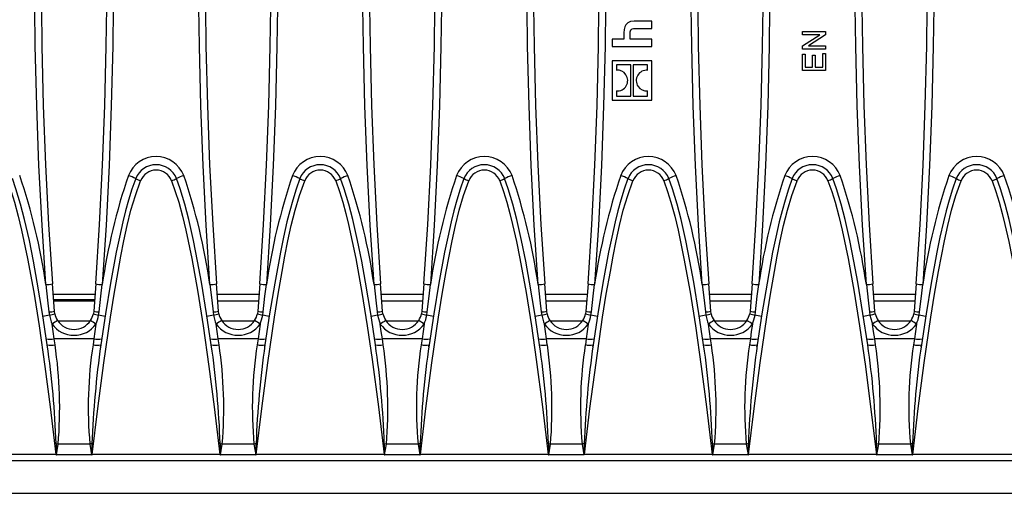
# Model space of a CAD drawing. Units: millimetres. Extents: x 56 to 3304, y 56 to 2320.
# Drawn here: x 859 to 1009, y 383 to 455 of the extents above; entities that cross this region are included whole.
import ezdxf

# ---------------------------------------------------------------- set-up
doc = ezdxf.new("R2010")
doc.units = ezdxf.units.MM
doc.header["$LTSCALE"] = 8
doc.layers.add('HAURATON_PRODUCT_CONTOUR', color=7, linetype='Continuous', lineweight=25)

msp = doc.modelspace()

# ---------------------------------------------------------------- linework, layer by layer
at = {"layer": 'HAURATON_PRODUCT_CONTOUR'}
for p, q in [((955.55, 454.68), (952.87, 454.68)), ((955.55, 453.56), (955.55, 454.68)), ((953, 453.56), (955.55, 453.56)), ((978.55, 452.62), (978.55, 453.11)), ((978.55, 453.11), (982.05, 453.11)), ((982.05, 453.11), (982.05, 452.59)), ((949.55, 451.93), (949.55, 450.82)), ((951.33, 451.93), (949.55, 451.93)), ((951.33, 452.92), (951.33, 451.93)), ((952.26, 451.93), (952.26, 452.81)), ((955.55, 451.93), (952.26, 451.93)), ((955.55, 450.82), (955.55, 451.93)), ((981.16, 452.62), (978.55, 452.62)), ((978.55, 450.94), (981.16, 452.62)), ((982.05, 452.59), (979.44, 450.91)), ((949.55, 450.82), (955.55, 450.82)), ((978.55, 450.42), (978.55, 450.94)), ((982.05, 450.42), (978.55, 450.42)), ((979.44, 450.91), (982.05, 450.91)), ((982.05, 450.91), (982.05, 450.42)), ((955.55, 448.63), (949.55, 448.63)), ((949.55, 448.63), (949.55, 442.63)), ((955.55, 442.63), (955.55, 448.63)), ((978.55, 449.66), (978.95, 449.66)), ((978.55, 447.19), (978.55, 449.66)), ((978.95, 449.66), (978.95, 447.68)), ((980.03, 447.68), (980.03, 449.52)), ((980.03, 449.52), (980.43, 449.52)), ((980.43, 449.52), (980.43, 447.68)), ((981.64, 447.68), (981.64, 449.75)), ((981.64, 449.75), (982.05, 449.75)), ((982.05, 449.75), (982.05, 447.19)), ((952.37, 448.02), (950.17, 448.02)), ((950.17, 448.02), (950.17, 447.21)), ((952.37, 443.24), (952.37, 448.02)), ((952.73, 448.02), (952.73, 443.24)), ((954.93, 448.02), (952.73, 448.02)), ((954.93, 447.2), (954.93, 448.02)), ((982.05, 447.19), (978.55, 447.19)), ((978.95, 447.68), (980.03, 447.68)), ((980.43, 447.68), (981.64, 447.68)), ((950.17, 444.06), (950.17, 443.24)), ((954.93, 443.24), (954.93, 444.05)), ((949.55, 442.63), (955.55, 442.63)), ((950.17, 443.24), (952.37, 443.24)), ((952.73, 443.24), (954.93, 443.24)), ((864.56, 410.44), (864.25, 414.62)), ((870.85, 414.62), (870.54, 410.44)), ((889.56, 410.44), (889.25, 414.62)), ((895.85, 414.62), (895.54, 410.44)), ((914.56, 410.44), (914.25, 414.62)), ((920.85, 414.62), (920.54, 410.44)), ((939.56, 410.44), (939.25, 414.62)), ((945.85, 414.62), (945.54, 410.44)), ((964.56, 410.44), (964.25, 414.62)), ((970.85, 414.62), (970.54, 410.44)), ((989.56, 410.44), (989.25, 414.62)), ((995.85, 414.62), (995.54, 410.44)), ((864.36, 413.04), (870.73, 413.04)), ((889.36, 413.04), (895.73, 413.04)), ((914.36, 413.04), (920.73, 413.04)), ((939.36, 413.04), (945.73, 413.04)), ((964.36, 413.04), (970.73, 413.04)), ((989.36, 413.04), (995.73, 413.04)), ((864.42, 412.23), (870.67, 412.23)), ((870.66, 412.13), (864.43, 412.13)), ((870.65, 411.99), (864.44, 411.99)), ((895.65, 411.99), (889.44, 411.99)), ((920.65, 411.99), (914.44, 411.99)), ((945.65, 411.99), (939.44, 411.99)), ((970.65, 411.99), (964.44, 411.99)), ((995.65, 411.99), (989.44, 411.99)), ((863.73, 410.33), (863.8, 409.84)), ((864.61, 410.07), (864.56, 410.44)), ((870.54, 410.44), (870.49, 410.07)), ((871.3, 409.84), (871.37, 410.33)), ((888.73, 410.33), (888.8, 409.84)), ((889.61, 410.07), (889.56, 410.44)), ((895.54, 410.44), (895.49, 410.07)), ((896.3, 409.84), (896.37, 410.33)), ((913.73, 410.33), (913.8, 409.84)), ((914.61, 410.07), (914.56, 410.44)), ((920.54, 410.44), (920.49, 410.07)), ((921.3, 409.84), (921.37, 410.33)), ((938.73, 410.33), (938.8, 409.84)), ((939.61, 410.07), (939.56, 410.44)), ((945.54, 410.44), (945.49, 410.07)), ((946.3, 409.84), (946.37, 410.33)), ((963.73, 410.33), (963.8, 409.84)), ((964.61, 410.07), (964.56, 410.44)), ((970.54, 410.44), (970.49, 410.07)), ((971.3, 409.84), (971.37, 410.33)), ((988.73, 410.33), (988.8, 409.84)), ((989.61, 410.07), (989.56, 410.44)), ((995.54, 410.44), (995.49, 410.07)), ((996.3, 409.84), (996.37, 410.33)), ((865.06, 408.99), (870.03, 408.99)), ((890.06, 408.99), (895.03, 408.99)), ((915.06, 408.99), (920.03, 408.99)), ((940.06, 408.99), (945.03, 408.99)), ((965.06, 408.99), (970.03, 408.99)), ((990.06, 408.99), (995.03, 408.99)), ((864.65, 405.34), (864.52, 406.25)), ((870.58, 406.25), (864.52, 406.25)), ((870.58, 406.25), (870.45, 405.34)), ((889.65, 405.34), (889.52, 406.25)), ((895.58, 406.25), (889.52, 406.25)), ((895.58, 406.25), (895.45, 405.34)), ((914.65, 405.34), (914.52, 406.25)), ((920.58, 406.25), (914.52, 406.25)), ((920.58, 406.25), (920.45, 405.34)), ((939.65, 405.34), (939.52, 406.25)), ((945.58, 406.25), (939.52, 406.25)), ((945.58, 406.25), (945.45, 405.34)), ((964.65, 405.34), (964.52, 406.25)), ((970.58, 406.25), (964.52, 406.25)), ((970.58, 406.25), (970.45, 405.34)), ((989.65, 405.34), (989.52, 406.25)), ((995.58, 406.25), (989.52, 406.25)), ((995.58, 406.25), (995.45, 405.34)), ((865.13, 390.18), (864.81, 390.23)), ((864.86, 388.54), (865.13, 390.18)), ((869.96, 390.18), (865.13, 390.18)), ((869.96, 390.18), (870.23, 388.54)), ((890.13, 390.18), (889.81, 390.23)), ((889.86, 388.54), (890.13, 390.18)), ((894.96, 390.18), (890.13, 390.18)), ((894.96, 390.18), (895.23, 388.54)), ((915.13, 390.18), (914.81, 390.23)), ((914.86, 388.54), (915.13, 390.18)), ((919.96, 390.18), (915.13, 390.18)), ((919.96, 390.18), (920.23, 388.54)), ((940.13, 390.18), (939.81, 390.23)), ((939.86, 388.54), (940.13, 390.18)), ((944.96, 390.18), (940.13, 390.18)), ((944.96, 390.18), (945.23, 388.54)), ((965.13, 390.18), (964.81, 390.23)), ((964.86, 388.54), (965.13, 390.18)), ((969.96, 390.18), (965.13, 390.18)), ((969.96, 390.18), (970.23, 388.54)), ((990.13, 390.18), (989.81, 390.23)), ((989.86, 388.54), (990.13, 390.18)), ((994.96, 390.18), (990.13, 390.18)), ((994.96, 390.18), (995.23, 388.54)), ((864.78, 388.59), (845.32, 388.59)), ((870.23, 388.54), (864.86, 388.54)), ((889.78, 388.59), (870.32, 388.59)), ((895.23, 388.54), (889.86, 388.54)), ((914.78, 388.59), (895.32, 388.59)), ((920.23, 388.54), (914.86, 388.54)), ((939.78, 388.59), (920.32, 388.59)), ((945.23, 388.54), (939.86, 388.54)), ((964.78, 388.59), (945.32, 388.59)), ((970.23, 388.54), (964.86, 388.54)), ((989.78, 388.59), (970.32, 388.59)), ((995.23, 388.54), (989.86, 388.54)), ((1014.78, 388.59), (995.32, 388.59)), ((593.72, 387.67), (1091.38, 387.67)), ((593.55, 382.67), (1591.55, 382.67))]:
    msp.add_line(p, q, dxfattribs=at)
at = {"layer": 'HAURATON_PRODUCT_CONTOUR', "flags": 128}
for points in [[(863.25, 414.5), (862.67, 423.58), (862.21, 432.66), (861.87, 441.76), (861.65, 450.87), (861.57, 456.77), (861.55, 462.67), (861.59, 470.7), (861.74, 478.73), (861.97, 486.75), (862.3, 494.79), (862.73, 502.82), (863.25, 510.84)], [(864.25, 510.72), (863.85, 504.73), (863.5, 498.74), (863.21, 492.74), (862.97, 486.74), (862.79, 480.72), (862.65, 474.71), (862.57, 468.69), (862.55, 462.67), (862.57, 456.79), (862.65, 450.9), (862.87, 441.83), (863.21, 432.76), (863.67, 423.69), (864.25, 414.62)], [(870.85, 414.62), (871.43, 423.67), (871.89, 432.74), (872.23, 441.82), (872.45, 450.9), (872.52, 456.79), (872.55, 462.67), (872.52, 468.68), (872.44, 474.68), (872.31, 480.69), (872.12, 486.69), (871.88, 492.7), (871.59, 498.71), (871.25, 504.72), (870.85, 510.72)], [(871.85, 510.84), (872.24, 504.84), (872.59, 498.83), (872.88, 492.82), (873.12, 486.8), (873.31, 480.77), (873.44, 474.74), (873.52, 468.71), (873.55, 462.67), (873.52, 456.77), (873.45, 450.87), (873.23, 441.78), (872.89, 432.68), (872.43, 423.59), (871.85, 414.5)], [(888.25, 414.5), (887.67, 423.58), (887.21, 432.66), (886.87, 441.76), (886.65, 450.87), (886.57, 456.77), (886.55, 462.67), (886.59, 470.7), (886.74, 478.73), (886.97, 486.75), (887.3, 494.79), (887.73, 502.82), (888.25, 510.84)], [(889.25, 510.72), (888.85, 504.73), (888.5, 498.74), (888.21, 492.74), (887.97, 486.74), (887.79, 480.73), (887.65, 474.71), (887.57, 468.69), (887.55, 462.67), (887.57, 456.79), (887.65, 450.9), (887.87, 441.83), (888.21, 432.76), (888.67, 423.69), (889.25, 414.62)], [(895.85, 414.62), (896.43, 423.67), (896.89, 432.74), (897.23, 441.82), (897.45, 450.9), (897.52, 456.79), (897.55, 462.67), (897.52, 468.68), (897.44, 474.68), (897.31, 480.69), (897.12, 486.69), (896.88, 492.7), (896.59, 498.71), (896.25, 504.72), (895.85, 510.72)], [(896.85, 510.84), (897.24, 504.84), (897.59, 498.83), (897.88, 492.82), (898.12, 486.8), (898.31, 480.77), (898.44, 474.74), (898.52, 468.71), (898.55, 462.67), (898.52, 456.77), (898.45, 450.87), (898.23, 441.78), (897.89, 432.68), (897.43, 423.59), (896.85, 414.5)], [(913.25, 414.5), (912.67, 423.58), (912.21, 432.66), (911.87, 441.76), (911.65, 450.87), (911.57, 456.77), (911.55, 462.67), (911.59, 470.7), (911.74, 478.73), (911.97, 486.75), (912.3, 494.79), (912.73, 502.82), (913.25, 510.84)], [(914.25, 510.72), (913.85, 504.73), (913.5, 498.74), (913.21, 492.74), (912.97, 486.74), (912.79, 480.72), (912.65, 474.71), (912.57, 468.69), (912.55, 462.67), (912.57, 456.79), (912.65, 450.9), (912.87, 441.83), (913.21, 432.76), (913.67, 423.69), (914.25, 414.62)], [(920.85, 414.62), (921.43, 423.67), (921.89, 432.74), (922.23, 441.82), (922.45, 450.9), (922.52, 456.79), (922.55, 462.67), (922.52, 468.68), (922.44, 474.68), (922.31, 480.69), (922.12, 486.69), (921.88, 492.7), (921.59, 498.71), (921.25, 504.72), (920.85, 510.72)], [(921.85, 510.84), (922.24, 504.84), (922.59, 498.83), (922.88, 492.82), (923.12, 486.8), (923.31, 480.77), (923.44, 474.74), (923.52, 468.71), (923.55, 462.67), (923.52, 456.77), (923.45, 450.87), (923.23, 441.78), (922.89, 432.68), (922.43, 423.59), (921.85, 414.5)], [(938.25, 414.5), (937.67, 423.58), (937.21, 432.66), (936.87, 441.76), (936.65, 450.87), (936.57, 456.77), (936.55, 462.67), (936.59, 470.7), (936.74, 478.73), (936.97, 486.75), (937.3, 494.79), (937.73, 502.82), (938.25, 510.84)], [(939.25, 510.72), (938.85, 504.73), (938.5, 498.74), (938.21, 492.74), (937.97, 486.74), (937.79, 480.73), (937.65, 474.71), (937.57, 468.69), (937.55, 462.67), (937.57, 456.79), (937.65, 450.9), (937.87, 441.83), (938.21, 432.76), (938.67, 423.69), (939.25, 414.62)], [(945.85, 414.62), (946.43, 423.67), (946.89, 432.74), (947.23, 441.82), (947.45, 450.9), (947.52, 456.79), (947.55, 462.67), (947.52, 468.68), (947.44, 474.68), (947.31, 480.69), (947.12, 486.69), (946.88, 492.7), (946.59, 498.71), (946.25, 504.72), (945.85, 510.72)], [(946.85, 510.84), (947.24, 504.84), (947.59, 498.83), (947.88, 492.82), (948.12, 486.8), (948.31, 480.77), (948.44, 474.74), (948.52, 468.71), (948.55, 462.67), (948.52, 456.77), (948.45, 450.87), (948.23, 441.78), (947.89, 432.68), (947.43, 423.59), (946.85, 414.5)], [(963.25, 414.5), (962.67, 423.57), (962.21, 432.66), (961.87, 441.76), (961.65, 450.87), (961.57, 456.77), (961.55, 462.67), (961.57, 468.69), (961.65, 474.71), (961.79, 480.73), (961.97, 486.75), (962.21, 492.78), (962.5, 498.8), (962.85, 504.82), (963.25, 510.84)], [(964.25, 510.72), (963.85, 504.73), (963.5, 498.74), (963.21, 492.74), (962.97, 486.74), (962.79, 480.73), (962.65, 474.71), (962.57, 468.69), (962.55, 462.67), (962.57, 456.79), (962.65, 450.9), (962.87, 441.83), (963.21, 432.76), (963.67, 423.69), (964.25, 414.62)], [(970.85, 414.62), (971.43, 423.67), (971.89, 432.74), (972.23, 441.82), (972.45, 450.9), (972.52, 456.79), (972.55, 462.67), (972.52, 468.68), (972.44, 474.68), (972.31, 480.69), (972.12, 486.69), (971.88, 492.7), (971.59, 498.71), (971.25, 504.72), (970.85, 510.72)], [(971.85, 510.84), (972.24, 504.84), (972.59, 498.83), (972.88, 492.82), (973.12, 486.8), (973.31, 480.77), (973.44, 474.74), (973.52, 468.71), (973.55, 462.67), (973.52, 456.77), (973.45, 450.87), (973.23, 441.78), (972.89, 432.68), (972.43, 423.59), (971.85, 414.5)], [(988.25, 414.5), (987.67, 423.58), (987.21, 432.66), (986.87, 441.76), (986.65, 450.87), (986.57, 456.77), (986.55, 462.67), (986.59, 470.7), (986.74, 478.73), (986.97, 486.75), (987.3, 494.79), (987.73, 502.82), (988.25, 510.84)], [(989.25, 510.72), (988.85, 504.73), (988.5, 498.74), (988.21, 492.74), (987.97, 486.74), (987.79, 480.73), (987.65, 474.71), (987.57, 468.69), (987.55, 462.67), (987.57, 456.79), (987.65, 450.9), (987.87, 441.83), (988.21, 432.76), (988.67, 423.69), (989.25, 414.62)], [(995.85, 414.62), (996.43, 423.67), (996.89, 432.74), (997.23, 441.82), (997.45, 450.9), (997.52, 456.79), (997.55, 462.67), (997.52, 468.68), (997.44, 474.68), (997.31, 480.69), (997.12, 486.69), (996.88, 492.7), (996.59, 498.71), (996.25, 504.72), (995.85, 510.72)], [(996.85, 510.84), (997.24, 504.84), (997.59, 498.83), (997.88, 492.82), (998.12, 486.8), (998.31, 480.77), (998.44, 474.74), (998.52, 468.71), (998.55, 462.67), (998.52, 456.77), (998.45, 450.87), (998.23, 441.78), (997.89, 432.68), (997.43, 423.59), (996.85, 414.5)], [(952.87, 454.68), (952.33, 454.62), (951.91, 454.45), (951.61, 454.15), (951.45, 453.82), (951.36, 453.41), (951.33, 452.92)], [(952.26, 452.81), (952.27, 453.04), (952.31, 453.21), (952.37, 453.35), (952.46, 453.44), (952.6, 453.51), (952.78, 453.55), (953, 453.56)], [(863.46, 405.31), (862.74, 410.11), (861.95, 414.89), (861.37, 418.08), (860.74, 421.25), (860.02, 424.42), (859.41, 426.79), (858.7, 429.13), (858.15, 430.68)], [(876.94, 430.68), (876.37, 429.06), (875.86, 427.41), (875.41, 425.75), (874.99, 424.08), (874.47, 421.76), (873.98, 419.43), (873.12, 414.74), (872.34, 410.03), (871.63, 405.31)], [(888.46, 405.31), (887.74, 410.11), (886.95, 414.89), (886.37, 418.08), (885.74, 421.25), (885.02, 424.42), (884.41, 426.79), (883.7, 429.13), (883.15, 430.68)], [(901.94, 430.68), (901.37, 429.06), (900.86, 427.41), (900.41, 425.75), (899.99, 424.08), (899.47, 421.76), (898.98, 419.43), (898.12, 414.74), (897.34, 410.03), (896.63, 405.31)], [(913.46, 405.31), (912.74, 410.11), (911.95, 414.89), (911.37, 418.08), (910.74, 421.25), (910.02, 424.42), (909.41, 426.79), (908.7, 429.13), (908.15, 430.68)], [(926.94, 430.68), (926.37, 429.06), (925.86, 427.41), (925.41, 425.75), (924.99, 424.08), (924.47, 421.76), (923.98, 419.43), (923.12, 414.74), (922.34, 410.03), (921.63, 405.31)], [(938.46, 405.31), (937.74, 410.11), (936.95, 414.89), (936.37, 418.08), (935.74, 421.25), (935.02, 424.42), (934.41, 426.79), (933.7, 429.13), (933.15, 430.68)], [(951.94, 430.68), (951.37, 429.06), (950.86, 427.41), (950.41, 425.75), (949.99, 424.08), (949.47, 421.76), (948.98, 419.43), (948.12, 414.74), (947.34, 410.03), (946.63, 405.31)], [(963.46, 405.31), (962.74, 410.11), (961.95, 414.89), (961.37, 418.08), (960.74, 421.25), (960.02, 424.42), (959.41, 426.79), (958.7, 429.13), (958.15, 430.68)], [(976.94, 430.68), (976.37, 429.06), (975.86, 427.41), (975.41, 425.75), (974.99, 424.08), (974.47, 421.76), (973.98, 419.43), (973.12, 414.74), (972.34, 410.03), (971.63, 405.31)], [(988.46, 405.31), (987.74, 410.11), (986.95, 414.89), (986.37, 418.08), (985.74, 421.25), (985.02, 424.42), (984.41, 426.79), (983.7, 429.13), (983.15, 430.68)], [(1001.94, 430.68), (1001.37, 429.06), (1000.86, 427.41), (1000.41, 425.75), (999.99, 424.08), (999.47, 421.76), (998.98, 419.43), (998.12, 414.74), (997.34, 410.03), (996.63, 405.31)], [(1013.46, 405.31), (1012.74, 410.11), (1011.95, 414.89), (1011.37, 418.08), (1010.74, 421.25), (1010.02, 424.42), (1009.41, 426.79), (1008.7, 429.13), (1008.15, 430.68)], [(857.41, 430.36), (857.98, 428.72), (858.49, 427.06), (859.06, 424.94), (859.57, 422.81), (860.47, 418.51), (861.4, 413.36), (862.22, 408.2), (863.1, 402.03), (863.91, 395.84), (864.78, 388.59)], [(870.32, 388.59), (871.15, 395.59), (872.07, 402.58), (873.08, 409.56), (873.64, 413.04), (874.25, 416.52), (874.68, 418.86), (875.14, 421.2), (875.65, 423.53), (876.22, 425.84), (876.9, 428.12), (877.69, 430.36)], [(882.41, 430.36), (882.98, 428.72), (883.49, 427.06), (884.06, 424.94), (884.57, 422.81), (885.47, 418.51), (886.4, 413.36), (887.22, 408.2), (888.1, 402.03), (888.91, 395.84), (889.78, 388.59)], [(895.32, 388.59), (896.15, 395.59), (897.07, 402.58), (898.08, 409.56), (898.64, 413.04), (899.25, 416.52), (899.68, 418.86), (900.14, 421.2), (900.65, 423.53), (901.22, 425.84), (901.9, 428.12), (902.69, 430.36)], [(907.41, 430.36), (907.99, 428.72), (908.49, 427.06), (908.95, 425.37), (909.37, 423.68), (909.94, 421.1), (910.47, 418.51), (911.41, 413.3), (912.22, 408.2), (912.96, 403.09), (913.91, 395.84), (914.78, 388.59)], [(920.32, 388.59), (921.15, 395.59), (922.07, 402.58), (923.08, 409.56), (923.64, 413.04), (924.25, 416.52), (924.68, 418.86), (925.14, 421.2), (925.65, 423.53), (926.22, 425.84), (926.9, 428.12), (927.69, 430.36)], [(932.41, 430.36), (932.99, 428.72), (933.49, 427.06), (933.95, 425.37), (934.37, 423.68), (934.94, 421.1), (935.47, 418.51), (936.41, 413.3), (937.22, 408.2), (937.96, 403.09), (938.91, 395.84), (939.78, 388.59)], [(945.32, 388.59), (946.15, 395.59), (947.07, 402.58), (948.08, 409.56), (948.64, 413.04), (949.25, 416.52), (949.68, 418.86), (950.14, 421.2), (950.65, 423.53), (951.22, 425.84), (951.9, 428.12), (952.69, 430.36)], [(957.41, 430.36), (957.98, 428.72), (958.49, 427.06), (959.06, 424.94), (959.57, 422.81), (960.47, 418.51), (961.4, 413.36), (962.22, 408.2), (963.1, 402.03), (963.91, 395.84), (964.78, 388.59)], [(970.32, 388.59), (971.15, 395.59), (972.07, 402.58), (973.08, 409.56), (973.64, 413.04), (974.25, 416.52), (974.68, 418.86), (975.14, 421.2), (975.65, 423.53), (976.22, 425.84), (976.9, 428.12), (977.69, 430.36)], [(982.41, 430.36), (982.98, 428.72), (983.49, 427.06), (984.06, 424.94), (984.57, 422.81), (985.47, 418.51), (986.4, 413.36), (987.22, 408.2), (988.1, 402.03), (988.91, 395.84), (989.78, 388.59)], [(995.32, 388.59), (996.15, 395.59), (997.07, 402.58), (998.08, 409.56), (998.64, 413.04), (999.25, 416.52), (999.68, 418.86), (1000.14, 421.2), (1000.65, 423.53), (1001.22, 425.84), (1001.9, 428.12), (1002.69, 430.36)], [(1007.41, 430.36), (1007.99, 428.72), (1008.49, 427.06), (1008.95, 425.37), (1009.37, 423.68), (1009.94, 421.1), (1010.47, 418.51), (1011.41, 413.3), (1012.22, 408.2), (1012.96, 403.09), (1013.91, 395.84), (1014.78, 388.59)], [(863.25, 414.5), (863.52, 412.12), (863.73, 410.33)], [(871.37, 410.33), (871.64, 412.72), (871.85, 414.5)], [(888.25, 414.5), (888.52, 412.12), (888.73, 410.33)], [(896.37, 410.33), (896.64, 412.72), (896.85, 414.5)], [(913.25, 414.5), (913.52, 412.12), (913.73, 410.33)], [(921.37, 410.33), (921.64, 412.72), (921.85, 414.5)], [(938.25, 414.5), (938.52, 412.12), (938.73, 410.33)], [(946.37, 410.33), (946.64, 412.72), (946.85, 414.5)], [(963.25, 414.5), (963.52, 412.12), (963.73, 410.33)], [(971.37, 410.33), (971.64, 412.72), (971.85, 414.5)], [(988.25, 414.5), (988.52, 412.12), (988.73, 410.33)], [(996.37, 410.33), (996.64, 412.72), (996.85, 414.5)], [(863.8, 409.84), (864.07, 408.83), (864.2, 408.49)], [(888.8, 409.84), (889.07, 408.83), (889.2, 408.49)], [(913.8, 409.84), (914.07, 408.83), (914.2, 408.49)], [(938.8, 409.84), (939.07, 408.83), (939.2, 408.49)], [(963.8, 409.84), (964.07, 408.83), (964.2, 408.49)], [(988.8, 409.84), (989.07, 408.83), (989.2, 408.49)], [(864.52, 406.25), (864.36, 407.36), (864.2, 408.49)], [(870.89, 408.49), (870.73, 407.37), (870.58, 406.25)], [(889.52, 406.25), (889.36, 407.36), (889.2, 408.49)], [(895.89, 408.49), (895.73, 407.37), (895.58, 406.25)], [(914.52, 406.25), (914.36, 407.36), (914.2, 408.49)], [(920.89, 408.49), (920.73, 407.37), (920.58, 406.25)], [(939.52, 406.25), (939.36, 407.36), (939.2, 408.49)], [(945.89, 408.49), (945.73, 407.37), (945.58, 406.25)], [(964.52, 406.25), (964.36, 407.36), (964.2, 408.49)], [(970.89, 408.49), (970.73, 407.37), (970.58, 406.25)], [(989.52, 406.25), (989.36, 407.36), (989.2, 408.49)], [(995.89, 408.49), (995.73, 407.37), (995.58, 406.25)], [(871.59, 405.03), (871.61, 405.18), (871.61, 405.29)], [(896.59, 405.03), (896.61, 405.18), (896.61, 405.29)], [(921.59, 405.03), (921.61, 405.18), (921.61, 405.29)], [(946.59, 405.03), (946.61, 405.18), (946.61, 405.29)], [(971.59, 405.03), (971.61, 405.18), (971.61, 405.29)], [(996.59, 405.03), (996.61, 405.18), (996.61, 405.29)], [(864.81, 390.23), (864.81, 388.63), (864.81, 388.55)], [(870.29, 390.23), (870.13, 390.2), (869.96, 390.18)], [(870.28, 388.55), (870.28, 388.63), (870.29, 390.23)], [(889.81, 390.23), (889.81, 388.63), (889.81, 388.55)], [(895.29, 390.23), (895.13, 390.2), (894.96, 390.18)], [(895.28, 388.55), (895.28, 388.63), (895.29, 390.23)], [(914.81, 390.23), (914.81, 388.63), (914.81, 388.55)], [(920.29, 390.23), (920.13, 390.2), (919.96, 390.18)], [(920.28, 388.55), (920.28, 388.63), (920.29, 390.23)], [(939.81, 390.23), (939.81, 388.63), (939.81, 388.55)], [(945.29, 390.23), (945.13, 390.2), (944.96, 390.18)], [(945.28, 388.55), (945.28, 388.63), (945.29, 390.23)], [(964.81, 390.23), (964.81, 388.63), (964.81, 388.55)], [(970.29, 390.23), (970.13, 390.2), (969.96, 390.18)], [(970.28, 388.55), (970.28, 388.63), (970.29, 390.23)], [(989.81, 390.23), (989.81, 388.63), (989.81, 388.55)], [(995.29, 390.23), (995.13, 390.2), (994.96, 390.18)], [(995.28, 388.55), (995.28, 388.63), (995.29, 390.23)], [(864.81, 388.55), (864.78, 388.59), (864.78, 388.59)], [(870.32, 388.59), (870.31, 388.59), (870.28, 388.55)], [(889.81, 388.55), (889.78, 388.59), (889.78, 388.59)], [(895.32, 388.59), (895.31, 388.59), (895.28, 388.55)], [(914.81, 388.55), (914.78, 388.59), (914.78, 388.59)], [(920.32, 388.59), (920.31, 388.59), (920.28, 388.55)], [(939.81, 388.55), (939.78, 388.59), (939.78, 388.59)], [(945.32, 388.59), (945.31, 388.59), (945.28, 388.55)], [(964.81, 388.55), (964.78, 388.59), (964.78, 388.59)], [(970.32, 388.59), (970.31, 388.59), (970.28, 388.55)], [(989.81, 388.55), (989.78, 388.59), (989.78, 388.59)], [(995.32, 388.59), (995.31, 388.59), (995.28, 388.55)]]:
    msp.add_lwpolyline(points, dxfattribs=at)
at = {"layer": 'HAURATON_PRODUCT_CONTOUR'}
for centre, radius, start, end in [((950.3, 445.63), 1.59, 34.1981, 94.9495), ((954.79, 445.63), 1.58, 84.6214, 149.3269), ((950.34, 445.63), 1.56, 328.7395, 34.8405), ((954.76, 445.63), 1.56, 148.7362, 214.8373), ((950.32, 445.63), 1.58, 264.6233, 329.3307), ((954.8, 445.64), 1.59, 214.1987, 274.9488), ((880.05, 429.51), 4.53, 21.2881, 158.7119), ((905.05, 429.51), 4.53, 21.2881, 158.7119), ((930.05, 429.51), 4.53, 21.2881, 158.7119), ((955.05, 429.51), 4.53, 21.2881, 158.7119), ((980.05, 429.51), 4.53, 21.2881, 158.7119), ((1005.05, 429.51), 4.53, 21.2881, 158.7119), ((880.05, 429.47), 3.33, 21.2301, 158.7699), ((905.05, 429.47), 3.33, 21.2301, 158.7699), ((930.05, 429.47), 3.33, 21.2301, 158.7699), ((955.05, 429.47), 3.33, 21.2301, 158.7699), ((980.05, 429.47), 3.33, 21.2301, 158.7699), ((1005.05, 429.47), 3.33, 21.2301, 158.7699), ((770.15, 401.05), 94.07, 8.2236, 18.6647), ((964.94, 401.05), 94.06, 161.3347, 171.777), ((872.59, 421.98), 9.72, 63.4051, 70.5727), ((879.79, 436.34), 6.34, 243.2862, 250.6129), ((880.05, 429.44), 2.53, 21.1912, 158.8089), ((880.3, 436.34), 6.34, 289.3871, 296.7138), ((887.5, 421.98), 9.72, 109.4273, 116.5949), ((795.15, 401.05), 94.07, 8.2236, 18.6647), ((989.94, 401.05), 94.06, 161.3347, 171.777), ((897.59, 421.98), 9.72, 63.4051, 70.5727), ((904.79, 436.34), 6.34, 243.2862, 250.6129), ((905.05, 429.44), 2.53, 21.1912, 158.8089), ((905.3, 436.34), 6.34, 289.3871, 296.7138), ((912.5, 421.98), 9.72, 109.4273, 116.5949), ((820.15, 401.05), 94.07, 8.2236, 18.6647), ((1014.94, 401.05), 94.06, 161.3347, 171.777), ((922.59, 421.98), 9.72, 63.4051, 70.5727), ((929.79, 436.34), 6.34, 243.2862, 250.6129), ((930.05, 429.44), 2.53, 21.1912, 158.8089), ((930.3, 436.34), 6.34, 289.3871, 296.7138), ((937.5, 421.98), 9.72, 109.4273, 116.5949), ((845.15, 401.05), 94.07, 8.2236, 18.6647), ((1039.94, 401.05), 94.06, 161.3347, 171.777), ((947.59, 421.98), 9.72, 63.4051, 70.5727), ((954.79, 436.34), 6.34, 243.2862, 250.6129), ((955.05, 429.44), 2.53, 21.1912, 158.8089), ((955.3, 436.34), 6.34, 289.3871, 296.7138), ((962.5, 421.98), 9.72, 109.4273, 116.5949), ((870.15, 401.05), 94.07, 8.2236, 18.6647), ((1064.94, 401.05), 94.06, 161.3347, 171.777), ((972.59, 421.98), 9.72, 63.4051, 70.5727), ((979.79, 436.34), 6.34, 243.2862, 250.6129), ((980.05, 429.44), 2.53, 21.1912, 158.8089), ((980.3, 436.34), 6.34, 289.3871, 296.7138), ((987.5, 421.98), 9.72, 109.4273, 116.5949), ((895.15, 401.05), 94.07, 8.2236, 18.6647), ((1089.94, 401.05), 94.06, 161.3347, 171.777), ((997.59, 421.98), 9.72, 63.4051, 70.5727), ((1004.79, 436.34), 6.34, 243.2862, 250.6129), ((1005.05, 429.44), 2.53, 21.1912, 158.8089), ((1005.3, 436.34), 6.34, 289.3871, 296.7138), ((1012.5, 421.98), 9.72, 109.4273, 116.5949), ((920.15, 401.05), 94.07, 8.2236, 18.6647), ((863.15, 419.43), 4.93, 271.1325, 282.8425), ((871.94, 419.43), 4.93, 257.1575, 268.8675), ((888.15, 419.43), 4.93, 271.1325, 282.8425), ((896.94, 419.43), 4.93, 257.1575, 268.8675), ((913.15, 419.43), 4.93, 271.1325, 282.8425), ((921.94, 419.43), 4.93, 257.1575, 268.8675), ((938.15, 419.43), 4.93, 271.1325, 282.8425), ((946.94, 419.43), 4.93, 257.1575, 268.8675), ((963.15, 419.43), 4.93, 271.1325, 282.8425), ((971.94, 419.43), 4.93, 257.1575, 268.8675), ((988.15, 419.43), 4.93, 271.1325, 282.8425), ((996.94, 419.43), 4.93, 257.1575, 268.8675), ((864.23, 405.61), 4.26, 95.8184, 109.3699), ((863.56, 414.98), 4.65, 272.1103, 282.4348), ((863.36, 412.95), 3.14, 278.1224, 293.5009), ((867.55, 410.67), 3, 191.5236, 213.3108), ((867.55, 410.67), 3, 326.6892, 348.4764), ((871.74, 412.95), 3.14, 246.4991, 261.8776), ((871.54, 414.98), 4.65, 257.5652, 267.8897), ((865.08, 410.96), 6.31, 336.9182, 349.7855), ((870.86, 405.61), 4.26, 70.6301, 84.1816), ((889.23, 405.61), 4.26, 95.8184, 109.3699), ((888.56, 414.98), 4.65, 272.1103, 282.4348), ((888.36, 412.95), 3.14, 278.1224, 293.5009), ((892.55, 410.67), 3, 191.5236, 213.3108), ((892.55, 410.67), 3, 326.6892, 348.4764), ((896.74, 412.95), 3.14, 246.4991, 261.8776), ((896.54, 414.98), 4.65, 257.5652, 267.8897), ((890.08, 410.96), 6.31, 336.9182, 349.7855), ((895.86, 405.61), 4.26, 70.6301, 84.1816), ((914.23, 405.61), 4.26, 95.8184, 109.3699), ((913.56, 414.98), 4.65, 272.1103, 282.4348), ((913.36, 412.95), 3.14, 278.1224, 293.5009), ((917.55, 410.67), 3, 191.5236, 213.3108), ((917.55, 410.67), 3, 326.6892, 348.4764), ((921.74, 412.95), 3.14, 246.4991, 261.8776), ((921.54, 414.98), 4.65, 257.5652, 267.8897), ((915.08, 410.96), 6.31, 336.9182, 349.7855), ((920.86, 405.61), 4.26, 70.6301, 84.1816), ((939.23, 405.61), 4.26, 95.8184, 109.3699), ((938.56, 414.98), 4.65, 272.1103, 282.4348), ((938.36, 412.95), 3.14, 278.1224, 293.5009), ((942.55, 410.67), 3, 191.5236, 213.3108), ((942.55, 410.67), 3, 326.6892, 348.4764), ((946.74, 412.95), 3.14, 246.4991, 261.8776), ((946.54, 414.98), 4.65, 257.5652, 267.8897), ((940.08, 410.96), 6.31, 336.9182, 349.7855), ((945.86, 405.61), 4.26, 70.6301, 84.1816), ((964.23, 405.61), 4.26, 95.8184, 109.3699), ((963.56, 414.98), 4.65, 272.1103, 282.4348), ((963.36, 412.95), 3.14, 278.1224, 293.5009), ((967.55, 410.67), 3, 191.5236, 213.3108), ((967.55, 410.67), 3, 326.6892, 348.4764), ((971.74, 412.95), 3.14, 246.4991, 261.8776), ((971.54, 414.98), 4.65, 257.5652, 267.8897), ((965.08, 410.96), 6.31, 336.9182, 349.7855), ((970.86, 405.61), 4.26, 70.6301, 84.1816), ((989.23, 405.61), 4.26, 95.8184, 109.3699), ((988.56, 414.98), 4.65, 272.1103, 282.4348), ((988.36, 412.95), 3.14, 278.1224, 293.5009), ((992.55, 410.67), 3, 191.5236, 213.3108), ((992.55, 410.67), 3, 326.6892, 348.4764), ((996.74, 412.95), 3.14, 246.4991, 261.8776), ((996.54, 414.98), 4.65, 257.5652, 267.8897), ((990.08, 410.96), 6.31, 336.9182, 349.7855), ((995.86, 405.61), 4.26, 70.6301, 84.1816), ((877.07, 389.36), 23.05, 121.4564, 123.925), ((867.55, 410.87), 4.1, 215.4473, 324.5527), ((867.55, 410.67), 3, 213.3156, 326.6844), ((858.03, 389.36), 23.05, 56.075, 58.5436), ((902.07, 389.36), 23.05, 121.4564, 123.925), ((892.55, 410.87), 4.1, 215.4473, 324.5527), ((892.55, 410.67), 3, 213.3156, 326.6844), ((883.03, 389.36), 23.05, 56.075, 58.5436), ((927.07, 389.36), 23.05, 121.4564, 123.925), ((917.55, 410.87), 4.1, 215.4473, 324.5527), ((917.55, 410.67), 3, 213.3156, 326.6844), ((908.03, 389.36), 23.05, 56.075, 58.5436), ((952.07, 389.36), 23.05, 121.4564, 123.925), ((942.55, 410.87), 4.1, 215.4473, 324.5527), ((942.55, 410.67), 3, 213.3156, 326.6844), ((933.03, 389.36), 23.05, 56.075, 58.5436), ((977.07, 389.36), 23.05, 121.4564, 123.925), ((967.55, 410.87), 4.1, 215.4473, 324.5527), ((967.55, 410.67), 3, 213.3156, 326.6844), ((958.03, 389.36), 23.05, 56.075, 58.5436), ((1002.07, 389.36), 23.05, 121.4564, 123.925), ((992.55, 410.87), 4.1, 215.4473, 324.5527), ((992.55, 410.67), 3, 213.3156, 326.6844), ((983.03, 389.36), 23.05, 56.075, 58.5436), ((863.88, 408.66), 2.5, 257.3521, 284.867), ((863.99, 407.9), 2.64, 258.3809, 284.4123), ((730.18, 385.83), 134.7, 1.8724, 8.3181), ((798.79, 395.66), 66.57, 355.2753, 8.3614), ((932.88, 395.77), 63.17, 171.2847, 185.0786), ((1013.91, 385.03), 143.72, 171.8854, 177.9262), ((871.1, 407.75), 2.49, 254.8053, 282.4031), ((871.22, 408.66), 2.5, 255.133, 282.6479), ((888.88, 408.66), 2.5, 257.3521, 284.867), ((888.99, 407.9), 2.64, 258.3809, 284.4123), ((755.18, 385.83), 134.7, 1.8724, 8.3181), ((823.79, 395.66), 66.57, 355.2753, 8.3614), ((957.88, 395.77), 63.17, 171.2847, 185.0786), ((1038.91, 385.03), 143.72, 171.8854, 177.9262), ((896.1, 407.75), 2.49, 254.8053, 282.4031), ((896.22, 408.66), 2.5, 255.133, 282.6479), ((913.88, 408.66), 2.5, 257.3521, 284.867), ((913.99, 407.9), 2.64, 258.3809, 284.4123), ((780.18, 385.83), 134.7, 1.8724, 8.3181), ((848.79, 395.66), 66.57, 355.2753, 8.3614), ((982.88, 395.77), 63.17, 171.2847, 185.0786), ((1063.91, 385.03), 143.72, 171.8854, 177.9262), ((921.1, 407.75), 2.49, 254.8053, 282.4031), ((921.22, 408.66), 2.5, 255.133, 282.6479), ((938.88, 408.66), 2.5, 257.3521, 284.867), ((938.99, 407.9), 2.64, 258.3809, 284.4123), ((805.18, 385.83), 134.7, 1.8724, 8.3181), ((873.79, 395.66), 66.57, 355.2753, 8.3614), ((1007.88, 395.77), 63.17, 171.2847, 185.0786), ((1088.91, 385.03), 143.72, 171.8854, 177.9262), ((946.1, 407.75), 2.49, 254.8053, 282.4031), ((946.22, 408.66), 2.5, 255.133, 282.6479), ((963.88, 408.66), 2.5, 257.3521, 284.867), ((963.99, 407.9), 2.64, 258.3809, 284.4123), ((830.18, 385.83), 134.7, 1.8724, 8.3181), ((898.79, 395.66), 66.57, 355.2753, 8.3614), ((1032.88, 395.77), 63.17, 171.2847, 185.0786), ((1113.91, 385.03), 143.72, 171.8854, 177.9262), ((971.1, 407.75), 2.49, 254.8053, 282.4031), ((971.22, 408.66), 2.5, 255.133, 282.6479), ((988.88, 408.66), 2.5, 257.3521, 284.867), ((988.99, 407.9), 2.64, 258.3809, 284.4123), ((855.18, 385.83), 134.7, 1.8724, 8.3181), ((923.79, 395.66), 66.57, 355.2753, 8.3614), ((1057.88, 395.77), 63.17, 171.2847, 185.0786), ((1138.91, 385.03), 143.72, 171.8854, 177.9262), ((996.1, 407.75), 2.49, 254.8053, 282.4031), ((996.22, 408.66), 2.5, 255.133, 282.6479), ((864.86, 388.6), 0.066, 226.5833, 271.9132), ((870.24, 388.6), 0.0683, 268.8605, 312.6429), ((889.86, 388.6), 0.066, 226.5833, 271.9132), ((895.24, 388.6), 0.0683, 268.8605, 312.6429), ((914.86, 388.6), 0.066, 226.5833, 271.9132), ((920.24, 388.6), 0.0683, 268.8605, 312.6429), ((939.86, 388.6), 0.066, 226.5833, 271.9132), ((945.24, 388.6), 0.0683, 268.8605, 312.6429), ((964.86, 388.6), 0.066, 226.5833, 271.9132), ((970.24, 388.6), 0.0683, 268.8605, 312.6429), ((989.86, 388.6), 0.066, 226.5833, 271.9132), ((995.24, 388.6), 0.0683, 268.8605, 312.6429)]:
    msp.add_arc(centre, radius, start, end, dxfattribs=at)

doc.saveas('drawing.dxf')
